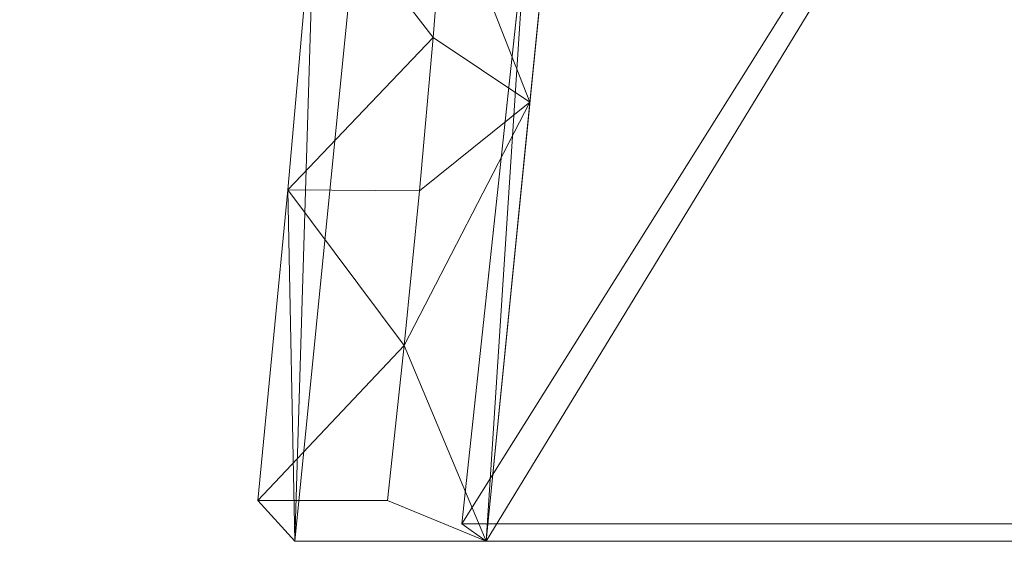
# Model space of a CAD drawing. Units: inches. Extents: x 0 to 204, y 0 to 264.
# Drawn here: x 83 to 93, y 146 to 152 of the extents above; entities that cross this region are included whole.
import ezdxf

# ---------------------------------------------------------------- set-up
doc = ezdxf.new("R2010")
doc.units = ezdxf.units.IN
doc.header["$MEASUREMENT"] = 0
doc.layers.get('0').update_dxf_attribs({"color": 10})

# ---------------------------------------------------------------- blocks, each defined once
blk = doc.blocks.new('ALBA-SWIV5PC-3D')
at = {"lineweight": 18}
mesh = blk.add_polyface(dxfattribs=at)
corners = [(-9.104, 9.184, 16.5), (-11.12, -10.976, 16.5), (-11.508, -10.547, 24.001), (-11.194, -7.286, 24.204), (-10.91, -4.082, 24.849), (-10.663, -0.996, 25.922), (-10.457, 1.916, 27.405), (-10.296, 4.599, 29.27), (-10.183, 7.004, 31.482), (-10.119, 9.087, 34), (-10.025, 10.024, 34)]
mesh.append_faces([[corners[k] for k in face] for face in [(1, 4, 0), (6, 0, 5)]], dxfattribs={"vtx0": -1, "vtx1": -1})
mesh.append_faces([[corners[k] for k in face] for face in [(1, 3, 4), (8, 10, 0), (0, 7, 8)]], dxfattribs={"vtx0": -1, "vtx2": -1})
mesh.append_faces([[corners[k] for k in face] for face in [(4, 5, 0), (6, 7, 0)]], dxfattribs={"vtx1": -1, "vtx2": -1})
mesh.append_faces([[corners[k] for k in face] for face in [(1, 2, 3), (8, 9, 10)]], dxfattribs={"vtx2": -1})
mesh = blk.add_polyface(dxfattribs=at)
corners = [(-9.104, 9.184, 16.5), (-4.576, 9.814, 16.5), (-0.01, 10.024, 16.5), (4.557, 9.814, 16.5), (9.085, 9.184, 16.5), (11.101, -10.976, 16.5), (9.091, -10.976, 16.5), (7.247, 7.469, 16.5), (2.417, 7.962, 16.5), (-2.437, 7.962, 16.5), (-7.266, 7.469, 16.5), (-9.11, -10.976, 16.5), (-11.12, -10.976, 16.5)]
mesh.append_faces([[corners[k] for k in face] for face in [(10, 0, 1, 9), (9, 1, 2)]], dxfattribs={"vtx0": -1, "vtx2": -1})
mesh.append_faces([[corners[k] for k in face] for face in [(2, 3, 8, 9), (3, 4, 7, 8)]], dxfattribs={"vtx1": -1, "vtx3": -1})
mesh.append_faces([[corners[k] for k in face] for face in [(5, 6, 7, 4)]], dxfattribs={"vtx2": -1})
mesh.append_faces([[corners[k] for k in face] for face in [(10, 11, 12, 0)]], dxfattribs={"vtx3": -1})
mesh = blk.add_polyface(dxfattribs=at)
corners = [(-9.11, -10.976, 16.5), (-7.266, 7.469, 16.5), (-9.104, 9.184, 34), (-9.117, 9.087, 34), (-9.089, 8.086, 32.703), (-9.077, 7, 31.478), (-9.08, 5.833, 30.329), (-9.099, 4.59, 29.263), (-9.134, 3.278, 28.284), (-9.184, 1.902, 27.397), (-9.25, 0.469, 26.606), (-9.33, -1.013, 25.915), (-9.427, -2.538, 25.327), (-9.539, -4.099, 24.844), (-9.667, -5.688, 24.469), (-9.81, -7.297, 24.203), (-9.969, -8.92, 24.046), (-10.144, -10.547, 24.001), (-8.188, -1.754, 16.5), (-8.185, 8.327, 25.25), (-8.649, -6.365, 16.5), (-8.645, 8.755, 29.625), (-8.874, 8.97, 31.813)]
mesh.append_faces([[corners[k] for k in face] for face in [(3, 22, 2)]], dxfattribs={"vtx0": -1})
mesh.append_faces([[corners[k] for k in face] for face in [(13, 18, 12), (15, 20, 14), (5, 21, 4), (16, 20, 15), (18, 13, 20)]], dxfattribs={"vtx0": -1, "vtx1": -1})
mesh.append_faces([[corners[k] for k in face] for face in [(21, 5, 6), (19, 6, 7), (8, 1, 19), (4, 21, 22), (18, 11, 12), (20, 13, 14), (9, 18, 1), (18, 10, 11)]], dxfattribs={"vtx0": -1, "vtx2": -1})
mesh.append_faces([[corners[k] for k in face] for face in [(3, 4, 22), (19, 21, 6), (7, 8, 19), (8, 9, 1), (9, 10, 18), (0, 20, 16)]], dxfattribs={"vtx1": -1, "vtx2": -1})
mesh.append_faces([[corners[k] for k in face] for face in [(16, 17, 0)]], dxfattribs={"vtx2": -1})
mesh = blk.add_polyface(dxfattribs=at)
corners = [(10.1, 9.087, 34), (9.097, 9.087, 34), (9.069, 8.086, 32.703), (9.057, 7, 31.478), (9.061, 5.833, 30.329), (9.08, 4.59, 29.263), (9.115, 3.278, 28.284), (9.165, 1.902, 27.397), (9.23, 0.47, 26.606), (9.311, -1.013, 25.915), (9.408, -2.538, 25.327), (9.52, -4.099, 24.844), (9.647, -5.688, 24.469), (9.791, -7.297, 24.203), (9.95, -8.919, 24.046), (10.125, -10.547, 24.001), (11.489, -10.547, 24.001), (11.174, -7.286, 24.204), (10.891, -4.082, 24.849), (10.644, -0.996, 25.922), (10.438, 1.916, 27.405), (10.277, 4.599, 29.27), (10.163, 7.004, 31.482), (-9.117, 9.087, 34), (-10.119, 9.087, 34), (-10.183, 7.004, 31.482), (-10.296, 4.599, 29.27), (-10.457, 1.916, 27.405), (-10.663, -0.996, 25.922), (-10.91, -4.082, 24.849), (-11.194, -7.286, 24.204), (-11.508, -10.547, 24.001), (-10.144, -10.547, 24.001), (-9.969, -8.92, 24.046), (-9.81, -7.297, 24.203), (-9.667, -5.688, 24.469), (-9.539, -4.099, 24.844), (-9.427, -2.538, 25.327), (-9.33, -1.013, 25.915), (-9.25, 0.469, 26.606), (-9.184, 1.902, 27.397), (-9.134, 3.278, 28.284), (-9.099, 4.59, 29.263), (-9.08, 5.833, 30.329), (-9.077, 7, 31.478), (-9.089, 8.086, 32.703)]
mesh.append_faces([[corners[k] for k in face] for face in [(8, 20, 7), (17, 14, 16), (20, 8, 19), (25, 45, 24), (26, 43, 25), (42, 26, 41), (38, 28, 37), (29, 37, 28), (30, 35, 29), (34, 30, 33)]], dxfattribs={"vtx0": -1, "vtx1": -1})
mesh.append_faces([[corners[k] for k in face] for face in [(4, 21, 22), (22, 3, 4), (17, 13, 14), (18, 10, 11), (25, 44, 45), (27, 40, 41), (29, 36, 37)]], dxfattribs={"vtx0": -1, "vtx2": -1})
mesh.append_faces([[corners[k] for k in face] for face in [(1, 2, 0), (15, 16, 14)]], dxfattribs={"vtx1": -1})
mesh.append_faces([[corners[k] for k in face] for face in [(22, 0, 2), (20, 21, 6), (6, 7, 20), (2, 3, 22), (4, 5, 21), (5, 6, 21), (17, 18, 12), (18, 19, 10), (8, 9, 19), (9, 10, 19), (11, 12, 18), (12, 13, 17), (43, 44, 25), (42, 43, 26), (39, 40, 27), (26, 27, 41), (38, 39, 28), (35, 36, 29), (34, 35, 30), (30, 31, 33), (27, 28, 39)]], dxfattribs={"vtx1": -1, "vtx2": -1})
mesh.append_faces([[corners[k] for k in face] for face in [(45, 23, 24), (31, 32, 33)]], dxfattribs={"vtx2": -1})
mesh = blk.add_polyface(dxfattribs=at)
corners = [(7.409, 7.616, 18.5), (2.488, 8.088, 18.5), (-2.456, 8.099, 18.5), (-7.38, 7.649, 18.5), (-9.363, -10.792, 18.5), (9.344, -10.792, 18.5)]
mesh.append_faces([[corners[k] for k in face] for face in [(2, 3, 4, 1), (5, 0, 1, 4)]], dxfattribs={"vtx2": -1})
mesh = blk.add_polyface(dxfattribs=at)
corners = [(7.247, 7.469, 16.5), (9.091, -10.976, 16.5), (-9.11, -10.976, 16.5), (-7.266, 7.469, 16.5), (-2.435, 7.914, 16.5), (2.416, 7.914, 16.5)]
mesh.append_faces([[corners[k] for k in face] for face in [(2, 3, 4, 5), (5, 0, 1, 2)]], dxfattribs={"vtx3": -1})
mesh = blk.add_polyface(dxfattribs=at)
corners = [(-9.363, -10.792, 18.5), (-7.38, 7.649, 18.5), (-7.266, 7.469, 16.5), (-9.11, -10.976, 16.5), (-8.688, -4.514, 18.5), (-8.188, -1.754, 16.5), (-8.034, 1.567, 18.5)]
mesh.append_faces([[corners[k] for k in face] for face in [(3, 4, 5)]], dxfattribs={"vtx0": -1, "vtx1": -1})
mesh.append_faces([[corners[k] for k in face] for face in [(5, 4, 6)]], dxfattribs={"vtx0": -1, "vtx2": -1})
mesh.append_faces([[corners[k] for k in face] for face in [(2, 5, 6)]], dxfattribs={"vtx1": -1, "vtx2": -1})
mesh.append_faces([[corners[k] for k in face] for face in [(6, 1, 2), (3, 0, 4)]], dxfattribs={"vtx2": -1})
mesh = blk.add_polyface(dxfattribs=at)
corners = [(-9.11, -10.976, 16.5), (-10.144, -10.547, 24.001), (-11.508, -10.547, 24.001), (-11.12, -10.976, 16.5)]
mesh.append_faces([[corners[k] for k in face] for face in [(0, 1, 2, 3)]])
mesh = blk.add_polyface(dxfattribs=at)
corners = [(-9.363, -10.792, 18.5), (-9.11, -10.976, 16.5), (9.091, -10.976, 16.5), (9.344, -10.792, 18.5)]
mesh.append_faces([[corners[k] for k in face] for face in [(0, 1, 2, 3)]])

msp = doc.modelspace()

# ---------------------------------------------------------------- linework, layer by layer
at = {"lineweight": 18, "invisible_edges": 15}
for points in [[(105.47273, 149.83702, 17.25), (87.97737, 149.83702, 17.25), (87.97505, 149.78892, 17.25), (105.47505, 149.78892, 17.25)], [(87.97737, 149.83702, 15), (105.47273, 149.83702, 15), (105.47505, 149.78892, 15), (87.97505, 149.78892, 15)], [(82.72614, 149.54884, 0.29673), (82.72505, 149.73168, 0.25), (82.79671, 149.48078, 0.10946)], [(82.72614, 149.54884, 0.29673), (82.79857, 149.51323, 0.47035), (82.79827, 149.73168, 0.42678)], [(82.79671, 149.48078, 0.10946), (82.79827, 149.73168, 0.07322), (82.97505, 149.49294, 0.06397)], [(83.15182, 149.73168, 0.07322), (83.15338, 149.48078, 0.10946), (82.97505, 149.49294, 0.06397)], [(83.22396, 149.54884, 0.29673), (83.15182, 149.73168, 0.42678), (83.15153, 149.51323, 0.47035)], [(83.22505, 149.73168, 0.25), (83.22396, 149.54884, 0.29673), (83.15338, 149.48078, 0.10946)], [(82.73068, 149.35903, 0.28895), (82.72614, 149.54884, 0.29673), (82.79671, 149.48078, 0.10946)], [(82.79857, 149.51323, 0.47035), (82.72614, 149.54884, 0.29673), (82.73068, 149.35903, 0.28895)], [(82.72913, 149.27074, 0.46656), (82.79857, 149.51323, 0.47035), (82.73068, 149.35903, 0.28895)], [(82.72913, 149.27074, 0.46656), (82.83398, 149.41418, 0.55875), (82.79857, 149.51323, 0.47035)], [(82.80831, 149.31202, 0.16304), (82.73068, 149.35903, 0.28895), (82.79671, 149.48078, 0.10946)], [(82.97505, 149.36231, 0.09897), (82.80831, 149.31202, 0.16304), (82.79671, 149.48078, 0.10946)], [(82.79857, 149.51323, 0.47035), (82.83398, 149.41418, 0.55875), (82.97505, 149.5066, 0.59323)], [(82.97505, 149.5066, 0.59323), (83.11612, 149.41418, 0.55875), (83.15153, 149.51323, 0.47035)], [(83.14178, 149.31202, 0.16304), (82.97505, 149.36231, 0.09897), (83.15338, 149.48078, 0.10946)], [(83.11612, 149.41418, 0.55875), (83.22096, 149.27074, 0.46656), (83.15153, 149.51323, 0.47035)], [(83.15338, 149.48078, 0.10946), (83.21941, 149.35903, 0.28895), (83.14178, 149.31202, 0.16304)], [(83.21941, 149.35903, 0.28895), (83.22396, 149.54884, 0.29673), (83.15153, 149.51323, 0.47035)], [(83.15153, 149.51323, 0.47035), (83.22096, 149.27074, 0.46656), (83.21941, 149.35903, 0.28895)], [(83.15338, 149.48078, 0.10946), (83.22396, 149.54884, 0.29673), (83.21941, 149.35903, 0.28895)], [(82.72913, 149.27074, 0.46656), (82.81751, 149.30223, 0.64703), (82.83398, 149.41418, 0.55875)], [(82.97505, 149.37812, 0.64645), (82.83398, 149.41418, 0.55875), (82.81751, 149.30223, 0.64703)], [(82.97505, 149.37812, 0.64645), (83.13259, 149.30223, 0.64703), (83.11612, 149.41418, 0.55875)], [(83.22096, 149.27074, 0.46656), (83.11612, 149.41418, 0.55875), (83.13259, 149.30223, 0.64703)], [(82.73068, 149.35903, 0.28895), (82.74408, 149.17296, 0.36518), (82.72913, 149.27074, 0.46656)], [(82.81751, 149.30223, 0.64703), (82.72913, 149.27074, 0.46656), (82.73466, 149.15626, 0.63511)], [(82.73466, 149.15626, 0.63511), (82.72913, 149.27074, 0.46656), (82.74408, 149.17296, 0.36518)], [(82.80831, 149.31202, 0.16304), (82.81897, 149.15915, 0.24781), (82.73068, 149.35903, 0.28895)], [(82.74408, 149.17296, 0.36518), (82.73068, 149.35903, 0.28895), (82.81897, 149.15915, 0.24781)], [(82.81811, 149.21821, 0.78829), (82.81751, 149.30223, 0.64703), (82.73466, 149.15626, 0.63511)], [(82.97505, 149.23168, 0.13397), (82.81897, 149.15915, 0.24781), (82.80831, 149.31202, 0.16304)], [(82.97505, 149.3049, 0.82322), (82.81751, 149.30223, 0.64703), (82.81811, 149.21821, 0.78829)], [(83.13113, 149.15915, 0.24781), (82.97505, 149.23168, 0.13397), (83.14178, 149.31202, 0.16304)], [(82.97505, 149.3049, 0.82322), (83.13198, 149.21821, 0.78829), (83.13259, 149.30223, 0.64703)], [(83.21941, 149.35903, 0.28895), (83.13113, 149.15915, 0.24781), (83.14178, 149.31202, 0.16304)], [(83.13113, 149.15915, 0.24781), (83.21941, 149.35903, 0.28895), (83.21051, 149.2207, 0.34085)], [(83.13198, 149.21821, 0.78829), (83.21544, 149.15626, 0.63511), (83.13259, 149.30223, 0.64703)], [(83.22096, 149.27074, 0.46656), (83.13259, 149.30223, 0.64703), (83.21544, 149.15626, 0.63511)], [(83.17476, 149.04017, 0.42337), (83.22096, 149.27074, 0.46656), (83.21544, 149.15626, 0.63511)], [(83.17476, 149.04017, 0.42337), (83.21051, 149.2207, 0.34085), (83.22096, 149.27074, 0.46656)], [(83.21941, 149.35903, 0.28895), (83.22096, 149.27074, 0.46656), (83.21051, 149.2207, 0.34085)], [(82.85005, 148.76517, 14.00134), (82.72505, 148.98168, 14.00134), (82.79827, 149.15845, 14.00134), (82.91034, 149.22316, 14.00134)], [(82.81811, 149.21821, 0.78829), (82.73466, 149.15626, 0.63511), (82.73816, 149.09046, 0.80542)], [(82.73466, 149.15626, 0.63511), (82.74408, 149.17296, 0.36518), (82.77533, 149.04017, 0.42337)], [(82.81811, 149.21821, 0.78829), (82.73816, 149.09046, 0.80542), (82.85005, 149.19818, 1)], [(82.81897, 149.15915, 0.24781), (82.77533, 149.04017, 0.42337), (82.74408, 149.17296, 0.36518)], [(83.15182, 148.8049, 14.00134), (83.03975, 149.22316, 14.00134), (82.75854, 148.85668, 14.00134)], [(83.02178, 149.23058, 14.18418), (82.97505, 149.23168, 14.00134), (82.83451, 149.16001, 14.25224)], [(83.014, 149.22604, 14.37398), (83.02178, 149.23058, 14.18418), (82.83451, 149.16001, 14.25224)], [(82.88809, 149.14841, 14.421), (83.014, 149.22604, 14.37398), (82.83451, 149.16001, 14.25224)], [(83.19155, 149.10668, 14.00134), (82.85005, 148.76517, 14.00134), (82.91034, 149.22316, 14.00134), (83.10005, 149.19818, 14.00134)], [(82.88809, 149.14841, 14.421), (82.97286, 149.13776, 14.57387), (83.014, 149.22604, 14.37398)], [(83.09023, 149.21265, 14.56006), (83.014, 149.22604, 14.37398), (82.97286, 149.13776, 14.57387)], [(82.97286, 149.13776, 14.57387), (83.14842, 149.18139, 14.69284), (83.09023, 149.21265, 14.56006)], [(82.97286, 149.13776, 14.57387), (83.04204, 148.98168, 14.68436), (83.14842, 149.18139, 14.69284)], [(83.1954, 149.15815, 14.21979), (83.02178, 149.23058, 14.18418), (83.014, 149.22604, 14.37398)], [(83.19161, 149.22759, 14.46228), (83.1954, 149.15815, 14.21979), (83.014, 149.22604, 14.37398)], [(83.014, 149.22604, 14.37398), (83.09023, 149.21265, 14.56006), (83.19161, 149.22759, 14.46228)], [(83.02178, 149.23058, 14.18418), (83.1954, 149.15815, 14.21979), (83.15182, 149.15845, 14.00134)], [(83.04204, 148.98168, 14.68436), (83.24241, 149.13196, 14.81936), (83.14842, 149.18139, 14.69284)], [(83.36016, 149.22207, 14.57675), (83.19161, 149.22759, 14.46228), (83.09023, 149.21265, 14.56006)], [(83.36016, 149.22207, 14.57675), (83.09023, 149.21265, 14.56006), (83.14842, 149.18139, 14.69284)], [(83.10005, 149.19818, 1), (83.21193, 149.09046, 0.80542), (83.13198, 149.21821, 0.78829)], [(83.17476, 149.04017, 0.42337), (83.13113, 149.15915, 0.24781), (83.21051, 149.2207, 0.34085)], [(83.21544, 149.15626, 0.63511), (83.13198, 149.21821, 0.78829), (83.21193, 149.09046, 0.80542)], [(83.14842, 149.18139, 14.69284), (83.33519, 149.22151, 14.72337), (83.36016, 149.22207, 14.57675)], [(83.14842, 149.18139, 14.69284), (83.24241, 149.13196, 14.81936), (83.33519, 149.22151, 14.72337)], [(83.37208, 149.13922, 14.43079), (83.19161, 149.22759, 14.46228), (83.36016, 149.22207, 14.57675)], [(83.19161, 149.22759, 14.46228), (83.37208, 149.13922, 14.43079), (83.2838, 149.12275, 14.31884)], [(83.19161, 149.22759, 14.46228), (83.2838, 149.12275, 14.31884), (83.1954, 149.15815, 14.21979)], [(83.33519, 149.22151, 14.72337), (83.24241, 149.13196, 14.81936), (83.42134, 149.18782, 14.83945)], [(83.24241, 149.13196, 14.81936), (83.35568, 148.98168, 14.90237), (83.42134, 149.18782, 14.83945)], [(83.33519, 149.22151, 14.72337), (83.53047, 149.21856, 14.64256), (83.36016, 149.22207, 14.57675)], [(83.53047, 149.21856, 14.64256), (83.33519, 149.22151, 14.72337), (83.42134, 149.18782, 14.83945)], [(83.56174, 149.18197, 14.88601), (83.42134, 149.18782, 14.83945), (83.35568, 148.98168, 14.90237)], [(83.51334, 149.13861, 14.5148), (83.37208, 149.13922, 14.43079), (83.36016, 149.22207, 14.57675)], [(83.51334, 149.13861, 14.5148), (83.36016, 149.22207, 14.57675), (83.53047, 149.21856, 14.64256)], [(83.72505, 149.23168, 14.75134), (83.42134, 149.18782, 14.83945), (83.56174, 149.18197, 14.88601)], [(83.72505, 149.22316, 14.68664), (83.53047, 149.21856, 14.64256), (83.42134, 149.18782, 14.83945)], [(83.72505, 149.15845, 14.92812), (83.56174, 149.18197, 14.88601), (83.48632, 148.98168, 14.93738)], [(83.51334, 149.13861, 14.5148), (83.53047, 149.21856, 14.64256), (83.72505, 149.10668, 14.53484)], [(82.73357, 149.04638, 1), (82.73816, 149.09046, 0.80542), (82.7689, 148.89357, 0.69629)], [(82.73521, 149.00965, 0.61015), (82.73816, 149.09046, 0.80542), (82.73466, 149.15626, 0.63511)], [(82.77533, 149.04017, 0.42337), (82.73521, 149.00965, 0.61015), (82.73466, 149.15626, 0.63511)], [(82.73816, 149.09046, 0.80542), (82.73521, 149.00965, 0.61015), (82.7689, 148.89357, 0.69629)], [(82.81897, 149.15915, 0.24781), (82.97505, 149.04866, 0.31699), (82.77533, 149.04017, 0.42337)], [(82.83451, 149.16001, 14.25224), (82.79827, 149.15845, 14.00134), (82.78902, 148.98168, 14.24008)], [(82.82402, 148.98168, 14.37071), (82.88809, 149.14841, 14.421), (82.83451, 149.16001, 14.25224)], [(83.15182, 148.8049, 14.00134), (82.85005, 148.76517, 14.00134), (83.19155, 149.10668, 14.00134), (83.21653, 148.91697, 14.00134)], [(82.85902, 148.98168, 14.50134), (82.97286, 149.13776, 14.57387), (82.88809, 149.14841, 14.421)], [(83.17476, 149.04017, 0.42337), (82.97505, 149.04866, 0.31699), (83.13113, 149.15915, 0.24781)], [(83.21191, 149.00731, 0.59481), (83.17476, 149.04017, 0.42337), (83.21544, 149.15626, 0.63511)], [(83.21653, 149.04638, 1), (83.1812, 148.89357, 0.69629), (83.21193, 149.09046, 0.80542)], [(83.21191, 149.00731, 0.59481), (83.21193, 149.09046, 0.80542), (83.1812, 148.89357, 0.69629)], [(83.1954, 149.15815, 14.21979), (83.2838, 149.12275, 14.31884), (83.31828, 148.98168, 14.22642)], [(83.21193, 149.09046, 0.80542), (83.21191, 149.00731, 0.59481), (83.21544, 149.15626, 0.63511)], [(83.3715, 148.98168, 14.3549), (83.2838, 149.12275, 14.31884), (83.37208, 149.13922, 14.43079)], [(83.54827, 148.98168, 14.42812), (83.37208, 149.13922, 14.43079), (83.51334, 149.13861, 14.5148)], [(82.72505, 148.98168, 1), (82.7689, 148.89357, 0.69629), (82.77476, 148.84701, 0.8367)], [(82.77533, 149.04017, 0.42337), (82.82476, 148.91366, 0.51737), (82.73521, 149.00965, 0.61015)], [(82.73521, 149.00965, 0.61015), (82.82476, 148.91366, 0.51737), (82.7689, 148.89357, 0.69629)], [(82.97505, 149.04866, 0.31699), (82.82476, 148.91366, 0.51737), (82.77533, 149.04017, 0.42337)], [(82.79827, 148.8049, 14.00134), (82.83451, 148.80334, 14.25224), (82.78902, 148.98168, 14.24008)], [(82.88809, 148.81494, 14.421), (82.82402, 148.98168, 14.37071), (82.83451, 148.80334, 14.25224)], [(82.97286, 148.82559, 14.57387), (82.85902, 148.98168, 14.50134), (82.88809, 148.81494, 14.421)], [(83.14842, 148.78196, 14.69284), (83.04204, 148.98168, 14.68436), (82.97286, 148.82559, 14.57387)], [(83.11801, 148.91603, 0.50309), (82.97505, 149.04866, 0.31699), (83.17476, 149.04017, 0.42337)], [(83.22814, 148.83871, 14.81698), (83.04204, 148.98168, 14.68436), (83.14842, 148.78196, 14.69284)], [(83.21191, 149.00731, 0.59481), (83.11801, 148.91603, 0.50309), (83.17476, 149.04017, 0.42337)], [(83.1812, 148.89357, 0.69629), (83.11801, 148.91603, 0.50309), (83.21191, 149.00731, 0.59481)], [(83.17534, 148.84701, 0.8367), (83.1812, 148.89357, 0.69629), (83.22505, 148.98168, 1)], [(83.31828, 148.98168, 14.22642), (83.2838, 148.84061, 14.31884), (83.1954, 148.8052, 14.21979)], [(83.42134, 148.77553, 14.83945), (83.35568, 148.98168, 14.90237), (83.22814, 148.83871, 14.81698)], [(83.3715, 148.98168, 14.3549), (83.37208, 148.82413, 14.43079), (83.2838, 148.84061, 14.31884)], [(83.56174, 148.78139, 14.88601), (83.35568, 148.98168, 14.90237), (83.42134, 148.77553, 14.83945)], [(83.54827, 148.98168, 14.42812), (83.51334, 148.82474, 14.5148), (83.37208, 148.82413, 14.43079)], [(83.72505, 148.8049, 14.92812), (83.48632, 148.98168, 14.93738), (83.56174, 148.78139, 14.88601)], [(82.82476, 148.91366, 0.51737), (82.97505, 148.83065, 0.63063), (82.7689, 148.89357, 0.69629)], [(82.77476, 148.84701, 0.8367), (82.7689, 148.89357, 0.69629), (82.97505, 148.83065, 0.63063)], [(83.1812, 148.89357, 0.69629), (82.97505, 148.83065, 0.63063), (83.11801, 148.91603, 0.50309)], [(83.17534, 148.84701, 0.8367), (82.97505, 148.83065, 0.63063), (83.1812, 148.89357, 0.69629)], [(83.72505, 148.85668, 14.53484), (83.53047, 148.74479, 14.64256), (83.51334, 148.82474, 14.5148)], [(82.79827, 148.8049, 1), (82.77476, 148.84701, 0.8367), (82.97505, 148.79564, 0.76127)], [(82.83451, 148.80334, 14.25224), (83.014, 148.73731, 14.37398), (82.88809, 148.81494, 14.421)], [(82.97505, 148.73168, 14.00134), (83.02178, 148.73277, 14.18418), (82.83451, 148.80334, 14.25224)], [(82.83451, 148.80334, 14.25224), (83.02178, 148.73277, 14.18418), (83.014, 148.73731, 14.37398)], [(83.014, 148.73731, 14.37398), (82.97286, 148.82559, 14.57387), (82.88809, 148.81494, 14.421)], [(83.14842, 148.78196, 14.69284), (82.97286, 148.82559, 14.57387), (83.0659, 148.74622, 14.51232)], [(82.97286, 148.82559, 14.57387), (83.014, 148.73731, 14.37398), (83.0659, 148.74622, 14.51232)], [(83.15182, 148.8049, 1), (82.97505, 148.79564, 0.76127), (83.17534, 148.84701, 0.8367)], [(83.014, 148.73731, 14.37398), (83.02178, 148.73277, 14.18418), (83.1954, 148.8052, 14.21979)], [(83.1954, 148.8052, 14.21979), (83.19161, 148.73576, 14.46228), (83.014, 148.73731, 14.37398)], [(83.02178, 148.73277, 14.18418), (83.15182, 148.8049, 14.00134), (83.1954, 148.8052, 14.21979)], [(83.14842, 148.78196, 14.69284), (83.0659, 148.74622, 14.51232), (83.19161, 148.73576, 14.46228)], [(83.31986, 148.74482, 14.72571), (83.22814, 148.83871, 14.81698), (83.14842, 148.78196, 14.69284)], [(83.14842, 148.78196, 14.69284), (83.19161, 148.73576, 14.46228), (83.36016, 148.74128, 14.57675)], [(83.31986, 148.74482, 14.72571), (83.14842, 148.78196, 14.69284), (83.36016, 148.74128, 14.57675)], [(83.2838, 148.84061, 14.31884), (83.19161, 148.73576, 14.46228), (83.1954, 148.8052, 14.21979)], [(83.19161, 148.73576, 14.46228), (83.2838, 148.84061, 14.31884), (83.37208, 148.82413, 14.43079)], [(83.19161, 148.73576, 14.46228), (83.37208, 148.82413, 14.43079), (83.36016, 148.74128, 14.57675)], [(83.42134, 148.77553, 14.83945), (83.22814, 148.83871, 14.81698), (83.31986, 148.74482, 14.72571)], [(83.31986, 148.74482, 14.72571), (83.53047, 148.74479, 14.64256), (83.42134, 148.77553, 14.83945)], [(83.36016, 148.74128, 14.57675), (83.51334, 148.82474, 14.5148), (83.53047, 148.74479, 14.64256)], [(83.51334, 148.82474, 14.5148), (83.36016, 148.74128, 14.57675), (83.37208, 148.82413, 14.43079)], [(83.56174, 148.78139, 14.88601), (83.42134, 148.77553, 14.83945), (83.72505, 148.73168, 14.75134)], [(83.72505, 148.74019, 14.68664), (83.42134, 148.77553, 14.83945), (83.53047, 148.74479, 14.64256)], [(83.014, 148.73731, 14.37398), (83.19161, 148.73576, 14.46228), (83.0659, 148.74622, 14.51232)], [(83.53047, 148.74479, 14.64256), (83.31986, 148.74482, 14.72571), (83.36016, 148.74128, 14.57675)], [(105.47273, 148.33169, 17.25), (87.97737, 148.33169, 17.25), (87.97505, 148.2836, 17.25), (105.47505, 148.2836, 17.25)], [(87.97737, 148.33169, 15), (105.47273, 148.33169, 15), (105.47505, 148.2836, 15), (87.97505, 148.2836, 15)], [(87.99071, 147.64637, 14.45891), (88.26563, 147.89742, 14.37527), (87.92303, 147.47874, 14.23921)], [(88.0033, 147.5487, 14.62947), (88.2472, 147.91428, 14.56498), (87.99071, 147.64637, 14.45891)], [(88.33316, 147.83568, 14.71678), (88.0033, 147.5487, 14.62947), (88.10161, 147.39718, 14.62914)], [(88.37766, 147.79499, 14.25879), (88.18518, 147.48859, 14.16041), (87.92303, 147.47874, 14.23921)], [(88.0033, 147.5487, 14.62947), (87.99071, 147.64637, 14.45891), (87.77132, 147.38119, 14.44663)], [(87.81456, 147.44783, 14.33279), (87.77132, 147.38119, 14.44663), (87.99071, 147.64637, 14.45891)], [(87.81456, 147.44783, 14.33279), (87.99071, 147.64637, 14.45891), (87.92303, 147.47874, 14.23921)], [(88.51767, 147.66698, 14.71678), (88.10161, 147.39718, 14.62914), (88.26131, 147.3128, 14.62947)], [(88.1988, 147.2266, 14.23921), (88.18518, 147.48859, 14.16041), (88.47317, 147.70767, 14.25879)], [(87.79071, 147.2601, 14.54275), (88.0033, 147.5487, 14.62947), (87.77132, 147.38119, 14.44663)], [(88.10161, 147.39718, 14.62914), (88.0033, 147.5487, 14.62947), (87.79071, 147.2601, 14.54275)], [(88.5852, 147.60524, 14.37527), (88.35971, 147.30898, 14.45891), (88.1988, 147.2266, 14.23921)], [(88.60363, 147.58838, 14.56498), (88.26131, 147.3128, 14.62947), (88.35971, 147.30898, 14.45891)], [(87.53045, 147.14192, 14.17127), (87.81456, 147.44783, 14.33279), (87.69154, 147.27513, 14.14527)], [(87.53045, 147.14192, 14.17127), (87.77132, 147.38119, 14.44663), (87.81456, 147.44783, 14.33279)], [(87.69154, 147.27513, 14.14527), (87.81456, 147.44783, 14.33279), (87.92303, 147.47874, 14.23921)], [(87.92303, 147.47874, 14.23921), (87.76074, 147.2108, 14.02896), (87.69154, 147.27513, 14.14527)], [(87.92303, 147.47874, 14.23921), (87.94495, 147.22584, 14.07054), (87.76074, 147.2108, 14.02896)], [(88.23686, 147.49762, 28.64756), (88.28221, 147.40542, 28.5), (88.41333, 147.31831, 28.64757)], [(87.53045, 147.14192, 14.17127), (87.55543, 147.0373, 14.34089), (87.77132, 147.38119, 14.44663)], [(87.55543, 147.0373, 14.34089), (87.79071, 147.2601, 14.54275), (87.77132, 147.38119, 14.44663)], [(88.10161, 147.39718, 14.62914), (87.99285, 147.07528, 14.54275), (88.26131, 147.3128, 14.62947)], [(88.26131, 147.3128, 14.62947), (87.99285, 147.07528, 14.54275), (88.11519, 147.06678, 14.44663)], [(88.26131, 147.3128, 14.62947), (88.11519, 147.06678, 14.44663), (88.35971, 147.30898, 14.45891)], [(88.1777, 147.1158, 14.33279), (88.35971, 147.30898, 14.45891), (88.11519, 147.06678, 14.44663)], [(88.1988, 147.2266, 14.23921), (88.35971, 147.30898, 14.45891), (88.1777, 147.1158, 14.33279)], [(87.53045, 147.14192, 14.17127), (87.69154, 147.27513, 14.14527), (87.55308, 147.0883, 13.92639)], [(87.69154, 147.27513, 14.14527), (87.76074, 147.2108, 14.02896), (87.55308, 147.0883, 13.92639)], [(87.76074, 147.2108, 14.02896), (87.76228, 147.02605, 13.82248), (87.55308, 147.0883, 13.92639)], [(87.78483, 147.05071, 14.51064), (87.79071, 147.2601, 14.54275), (87.55543, 147.0373, 14.34089)], [(88.1988, 147.2266, 14.23921), (87.9291, 146.9621, 14.01617), (87.94495, 147.22584, 14.07054)], [(88.1777, 147.1158, 14.33279), (87.9291, 146.9621, 14.01617), (88.1988, 147.2266, 14.23921)], [(87.30859, 146.7739, 14.00766), (87.53045, 147.14192, 14.17127), (87.33184, 146.92536, 13.84867)], [(87.30859, 146.7739, 14.00766), (87.55543, 147.0373, 14.34089), (87.53045, 147.14192, 14.17127)], [(87.53045, 147.14192, 14.17127), (87.55308, 147.0883, 13.92639), (87.33184, 146.92536, 13.84867)], [(88.11519, 147.06678, 14.44663), (87.85982, 146.7634, 14.12816), (88.1777, 147.1158, 14.33279)], [(87.9291, 146.9621, 14.01617), (88.1777, 147.1158, 14.33279), (87.85982, 146.7634, 14.12816)], [(87.30859, 146.7739, 14.00766), (87.54127, 146.78433, 14.1799), (87.55543, 147.0373, 14.34089)], [(87.33184, 146.92536, 13.84867), (87.55308, 147.0883, 13.92639), (87.47971, 146.92806, 13.66355)], [(87.76228, 147.02605, 13.82248), (87.47971, 146.92806, 13.66355), (87.55308, 147.0883, 13.92639)], [(87.76228, 147.02605, 13.82248), (87.9291, 146.9621, 14.01617), (87.76743, 146.72518, 13.82162)], [(87.79197, 146.82103, 14.34089), (87.99285, 147.07528, 14.54275), (87.78483, 147.05071, 14.51064)], [(87.79197, 146.82103, 14.34089), (88.11519, 147.06678, 14.44663), (87.99285, 147.07528, 14.54275)], [(87.85982, 146.7634, 14.12816), (88.11519, 147.06678, 14.44663), (87.79197, 146.82103, 14.34089)], [(87.15501, 146.70712, 13.60969), (87.33184, 146.92536, 13.84867), (87.21729, 146.79458, 13.52171)], [(87.30859, 146.7739, 14.00766), (87.33184, 146.92536, 13.84867), (87.15501, 146.70712, 13.60969)], [(87.33184, 146.92536, 13.84867), (87.31823, 146.81726, 13.41792), (87.21729, 146.79458, 13.52171)], [(87.33184, 146.92536, 13.84867), (87.47971, 146.92806, 13.66355), (87.31823, 146.81726, 13.41792)], [(87.47971, 146.92806, 13.66355), (87.49826, 146.73728, 13.22758), (87.31823, 146.81726, 13.41792)], [(87.85982, 146.7634, 14.12816), (87.76743, 146.72518, 13.82162), (87.9291, 146.9621, 14.01617)], [(87.31823, 146.81726, 13.41792), (87.11397, 146.68746, 13.26833), (87.21729, 146.79458, 13.52171)], [(87.1731, 146.70251, 12.89165), (87.11397, 146.68746, 13.26833), (87.31823, 146.81726, 13.41792)], [(87.21729, 146.79458, 13.52171), (87.11397, 146.68746, 13.26833), (87.15501, 146.70712, 13.60969)], [(87.31823, 146.81726, 13.41792), (87.49826, 146.73728, 13.22758), (87.36343, 146.68571, 12.8815)], [(87.56363, 146.5411, 13.98436), (87.79197, 146.82103, 14.34089), (87.54127, 146.78433, 14.1799)], [(87.56363, 146.5411, 13.98436), (87.85982, 146.7634, 14.12816), (87.79197, 146.82103, 14.34089)], [(87.76743, 146.72518, 13.82162), (87.62886, 146.65991, 13.52233), (87.57961, 146.82625, 13.57441)], [(87.02715, 146.57989, 12.90819), (87.05856, 146.51542, 13.34653), (87.11397, 146.68746, 13.26833)], [(87.15501, 146.70712, 13.60969), (87.05856, 146.51542, 13.34653), (87.16575, 146.57656, 13.69406)], [(87.11397, 146.68746, 13.26833), (87.05856, 146.51542, 13.34653), (87.15501, 146.70712, 13.60969)], [(87.30859, 146.7739, 14.00766), (87.15501, 146.70712, 13.60969), (87.16575, 146.57656, 13.69406)], [(87.30859, 146.7739, 14.00766), (87.16575, 146.57656, 13.69406), (87.29772, 146.51795, 13.84917)], [(87.52656, 146.76824, 13.34824), (87.62886, 146.65991, 13.52233), (87.52711, 146.59853, 13.21135)], [(87.56363, 146.5411, 13.98436), (87.64185, 146.52578, 13.70951), (87.85982, 146.7634, 14.12816)], [(87.62886, 146.65991, 13.52233), (87.76743, 146.72518, 13.82162), (87.64185, 146.52578, 13.70951)], [(87.76743, 146.72518, 13.82162), (87.85982, 146.7634, 14.12816), (87.64185, 146.52578, 13.70951)], [(87.19045, 146.40063, 13.39182), (87.16575, 146.57656, 13.69406), (87.05856, 146.51542, 13.34653)], [(87.52711, 146.59853, 13.21135), (87.55596, 146.47627, 13.31596), (87.49816, 146.4752, 12.88714)], [(87.55596, 146.47627, 13.31596), (87.52711, 146.59853, 13.21135), (87.62886, 146.65991, 13.52233)], [(87.64185, 146.52578, 13.70951), (87.55596, 146.47627, 13.31596), (87.62886, 146.65991, 13.52233)], [(87.01107, 146.38968, 12.92142), (87.19045, 146.40063, 13.39182), (87.05856, 146.51542, 13.34653)], [(87.40312, 146.32337, 13.47216), (87.56363, 146.5411, 13.98436), (87.29772, 146.51795, 13.84917)], [(87.56363, 146.5411, 13.98436), (87.40312, 146.32337, 13.47216), (87.64185, 146.52578, 13.70951)], [(87.64185, 146.52578, 13.70951), (87.40312, 146.32337, 13.47216), (87.52261, 146.39372, 13.45879)], [(87.47057, 146.34914, 12.89691), (87.55596, 146.47627, 13.31596), (87.52261, 146.39372, 13.45879)], [(87.64185, 146.52578, 13.70951), (87.52261, 146.39372, 13.45879), (87.55596, 146.47627, 13.31596)]]:
    msp.add_3dface(points, dxfattribs=at)

# ---------------------------------------------------------------- block references
msp.add_blockref('ALBA-SWIV5PC-3D', (96.73472, 157.65654))

doc.saveas('drawing.dxf')
